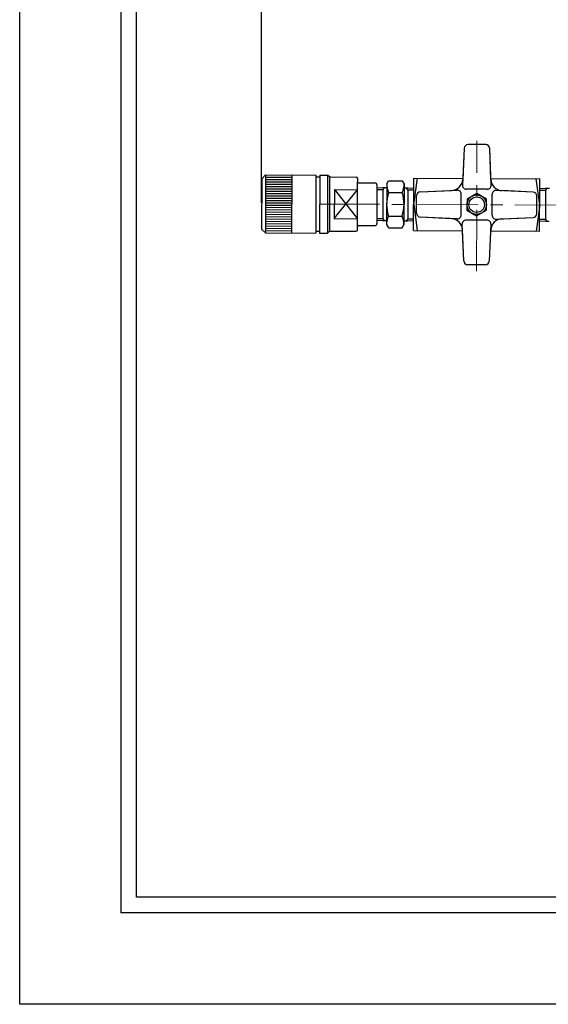
# Model space of a CAD drawing. Extents: x 1201 to 2356, y 8 to 825.
# Drawn here: x 1201 to 1474, y 8 to 517 of the extents above; entities that cross this region are included whole.
import ezdxf

# ---------------------------------------------------------------- set-up
doc = ezdxf.new("R2010")
doc.units = 0
doc.header["$MEASUREMENT"] = 0
doc.header["$PDSIZE"] = 1.5
doc.linetypes.add('CENTER', pattern=[50.8, 31.75, -6.35, 6.35, -6.35])
doc.layers.get('Defpoints').update_dxf_attribs({"linetype": 'CONTINUOUS'})
doc.layers.add('005\u3000中心線', color=1, linetype='CENTER', lineweight=13)
for name, color, linetype in [('図面枠', 5, 'CONTINUOUS'), ('寸法', 1, 'CONTINUOUS'), ('ﾚｲﾔ1', 7, 'CONTINUOUS')]:
    doc.layers.add(name, color=color, linetype=linetype)
doc.styles.add('TEXTSTYLE01', font='TXT', dxfattribs={"bigfont": 'BIGFONT'})
doc.styles.add('WMF-ＭＳ Ｐ明朝0', font='MS PMincho.ttf')
doc.dimstyles.get("Standard").update_dxf_attribs({"dimtxt": 5, "dimasz": 3, "dimexe": 0.5, "dimexo": 0.5, "dimgap": 0.5, "dimtad": 1, "dimdec": 0, "dimzin": 0, "dimdsep": 46, "dimtxsty": 'TEXTSTYLE01', "dimblk": 'OPEN30', "dimcen": 0.09, "dimclrd": 1, "dimclre": 1, "dimclrt": 1, "dimadec": 0, "dimazin": 0, "dimtfac": 1, "dimtdec": 0, "dimtofl": 0, "dimtmove": 0, "dimatfit": 3, "dimldrblk": 'OPEN30', "dimfxl": 1, "dimtolj": 1, "dimtzin": 0, "dimarcsym": 0})

# ---------------------------------------------------------------- blocks, each defined once
blk = doc.blocks.new('*D35')
at = {"layer": 'Defpoints', "color": 0}
for p in [(1325.97, 588.66), (1325.97, 421.57), (1790.96, 420.32)]:
    blk.add_point(p, dxfattribs=at)
at = {"layer": '寸法', "color": 1, "linetype": 'Continuous', "lineweight": -2}
for p, q in [((1325.97, 422.07), (1325.97, 589.16)), ((1775.96, 588.66), (1340.97, 588.66)), ((1790.96, 420.82), (1790.96, 589.16))]:
    blk.add_line(p, q, dxfattribs=at)
at = {"layer": '寸法', "color": 1}
for points in [[(1340.97, 591.16), (1340.97, 586.16), (1325.97, 588.66)], [(1775.96, 586.16), (1775.96, 591.16), (1790.96, 588.66)]]:
    blk.add_solid(points, dxfattribs=at)
at = {"layer": '寸法', "color": 1, "linetype": 'Continuous', "insert": (1558.47, 595.66), "char_height": 13, "attachment_point": 5, "style": 'WMF-ＭＳ Ｐ明朝0'}
blk.add_mtext('\\A1;465', dxfattribs=at)
blk = doc.blocks.new('_Open30')
at = {"layer": 'ﾚｲﾔ1', "color": 0, "linetype": 'Continuous', "lineweight": -2}
for p, q in [((-1, 0.268), (0, 0)), ((0, 0), (-1, -0.268)), ((0, 0), (-1, 0))]:
    blk.add_line(p, q, dxfattribs=at)

msp = doc.modelspace()

# ---------------------------------------------------------------- linework, layer by layer
at = {"layer": '005\u3000中心線'}
for p, q in [((1436.83, 386.76), (1437.09, 454.04)), ((1436.83, 386.76), (1437.09, 454.04)), ((1488.47, 420.94), (1356.16, 421.46))]:
    msp.add_line(p, q, dxfattribs=at)
at = {"layer": '図面枠', "linetype": 'Continuous'}
for p, q in [((1253.26, 790.77), (1253.26, 55.46)), ((1261.37, 63.57), (1261.37, 782.66)), ((2285.94, 63.57), (1261.37, 63.57)), ((2294.05, 55.46), (1253.26, 55.46))]:
    msp.add_line(p, q, dxfattribs=at)
at = {"layer": 'ﾚｲﾔ1'}
for p, q in [((1430.49, 450.26), (1429.59, 431.26)), ((1430.49, 450.26), (1429.59, 431.26)), ((1430.49, 450.26, 90), (1429.73, 434.19, 90)), ((1430.49, 450.26, 90), (1429.73, 434.19, 90)), ((1441.67, 452.13), (1432.5, 452.16)), ((1441.67, 452.13, 90), (1432.5, 452.16, 90)), ((1441.67, 452.13), (1432.5, 452.16)), ((1441.67, 452.13, 90), (1432.5, 452.16, 90)), ((1444.42, 431.2), (1443.66, 450.21)), ((1444.3, 434.13, 90), (1443.66, 450.21, 90)), ((1444.42, 431.2), (1443.66, 450.21)), ((1444.3, 434.13, 90), (1443.66, 450.21, 90)), ((1326.02, 434.57), (1325.92, 408.57)), ((1326.02, 434.57), (1325.92, 408.57)), ((1326.02, 434.57), (1328.02, 436.57)), ((1326.02, 434.57), (1328.02, 436.57)), ((1328.02, 436.57), (1327.91, 406.57)), ((1328.02, 436.57), (1327.91, 406.57)), ((1328.01, 432.97), (1341.51, 432.91)), ((1328.01, 432.97), (1341.51, 432.91)), ((1328.02, 436.57), (1354.02, 436.46)), ((1328.02, 436.57), (1354.02, 436.46)), ((1328.02, 435.37), (1341.52, 435.31)), ((1328.02, 435.37), (1341.52, 435.31)), ((1328.02, 434.17), (1341.52, 434.11)), ((1328.02, 434.17), (1341.52, 434.11)), ((1341.52, 436.51), (1341.41, 406.51)), ((1341.52, 436.51), (1341.41, 406.51)), ((1354.02, 436.46), (1353.91, 406.46)), ((1354.02, 436.46), (1353.91, 406.46)), ((1354.02, 435.46), (1356.02, 435.46)), ((1354.02, 435.46), (1356.02, 435.46)), ((1356.02, 436.46), (1355.91, 406.46)), ((1356.02, 436.46), (1355.91, 406.46)), ((1356.02, 436.46), (1360.02, 436.44)), ((1356.02, 436.46), (1360.02, 436.44)), ((1360.02, 436.44), (1359.91, 406.44)), ((1360.02, 436.44), (1359.91, 406.44)), ((1361.02, 435.44), (1360.02, 436.44)), ((1361.02, 435.44), (1360.02, 436.44)), ((1361.02, 435.44), (1360.91, 407.44)), ((1361.02, 435.44), (1360.91, 407.44)), ((1361.52, 435.44), (1374.77, 435.38)), ((1361.52, 435.44), (1374.77, 435.38)), ((1375.41, 408.13), (1375.51, 432.88)), ((1375.41, 408.13), (1375.51, 432.88)), ((1375.52, 434.63), (1375.51, 432.88)), ((1375.52, 434.63), (1375.51, 432.88)), ((1376.01, 432.38), (1384.51, 432.35)), ((1376.01, 432.38), (1384.51, 432.35)), ((1390.51, 431.82), (1391.45, 433.44)), ((1390.51, 431.82), (1391.45, 433.44)), ((1391.45, 433.44), (1398.58, 433.42)), ((1391.45, 433.44), (1398.58, 433.42)), ((1398.58, 433.42), (1399.51, 431.79)), ((1398.58, 433.42), (1399.51, 431.79)), ((1404.41, 407.77), (1404.52, 434.77)), ((1404.41, 407.77), (1404.52, 434.77)), ((1404.47, 421.27), (1406.34, 434.76)), ((1404.47, 421.27), (1406.34, 434.76)), ((1404.52, 434.77), (1429.73, 434.67)), ((1404.52, 434.77), (1429.73, 434.67)), ((1444.28, 434.62), (1469.52, 434.52)), ((1444.28, 434.62), (1469.52, 434.52)), ((1469.47, 421.02), (1467.69, 434.52)), ((1469.47, 421.02), (1467.69, 434.52)), ((1469.41, 407.52), (1469.52, 434.52)), ((1469.41, 407.52), (1469.52, 434.52)), ((1327.99, 428.17), (1341.49, 428.11)), ((1327.99, 428.17), (1341.49, 428.11)), ((1328, 430.57), (1341.5, 430.51)), ((1328, 430.57), (1341.5, 430.51)), ((1328, 429.37), (1341.5, 429.31)), ((1328, 429.37), (1341.5, 429.31)), ((1328.01, 431.77), (1341.51, 431.71)), ((1328.01, 431.77), (1341.51, 431.71)), ((1363.5, 428.93), (1363.44, 413.93)), ((1363.5, 428.93), (1363.44, 413.93)), ((1363.44, 413.93), (1375.5, 428.88)), ((1363.44, 413.93), (1375.5, 428.88)), ((1363.5, 428.93), (1375.5, 428.88)), ((1363.5, 428.93), (1375.44, 413.88)), ((1363.5, 428.93), (1375.5, 428.88)), ((1363.5, 428.93), (1375.44, 413.88)), ((1385.5, 431.34), (1385.43, 411.34)), ((1385.5, 431.34), (1385.43, 411.34)), ((1388.5, 429.83), (1385.5, 429.72)), ((1388.5, 429.83), (1385.5, 429.72)), ((1388.5, 428.83), (1385.5, 428.84)), ((1388.5, 428.83), (1385.5, 428.84)), ((1388.5, 428.83), (1388.44, 413.83)), ((1388.5, 428.83), (1388.44, 413.83)), ((1390.5, 429.82), (1388.5, 429.83)), ((1388.5, 428.83), (1389.41, 429.83)), ((1390.5, 429.82), (1388.5, 429.83)), ((1388.5, 428.83), (1389.41, 429.83)), ((1390.51, 431.82), (1390.43, 410.82)), ((1390.51, 431.82), (1390.43, 410.82)), ((1391.43, 427.38), (1398.55, 427.35)), ((1391.43, 427.38), (1398.55, 427.35)), ((1399.51, 431.79), (1399.43, 410.79)), ((1399.51, 431.79), (1399.43, 410.79)), ((1399.5, 429.79), (1401.5, 429.78)), ((1399.5, 429.79), (1401.5, 429.78)), ((1401.49, 428.78), (1400.59, 429.78)), ((1401.49, 428.78), (1400.59, 429.78)), ((1401.49, 428.78), (1401.44, 413.78)), ((1401.49, 428.78), (1401.44, 413.78)), ((1401.49, 428.78), (1404.49, 428.77)), ((1401.49, 428.78), (1404.49, 428.77)), ((1401.5, 429.78), (1404.5, 429.64)), ((1401.5, 429.78), (1404.5, 429.64)), ((1407.9, 427.84), (1426.91, 428.6)), ((1407.9, 427.84), (1426.91, 428.6)), ((1407.9, 427.84, 90), (1423.98, 428.48, 90)), ((1407.9, 427.84, 90), (1423.98, 428.48, 90)), ((1442.41, 429.12), (1431.58, 429.16)), ((1442.41, 429.12, 90), (1431.58, 429.16, 90)), ((1442.41, 429.12), (1431.58, 429.16)), ((1442.41, 429.12, 90), (1431.58, 429.16, 90)), ((1466.08, 427.61), (1447.08, 428.52)), ((1466.08, 427.61), (1447.08, 428.52)), ((1466.08, 427.61, 90), (1450.01, 428.38, 90)), ((1466.08, 427.61, 90), (1450.01, 428.38, 90)), ((1472.49, 428.51), (1469.49, 428.52)), ((1472.49, 428.51), (1469.49, 428.52)), ((1472.5, 429.51), (1469.5, 429.39)), ((1472.5, 429.51), (1469.5, 429.39)), ((1472.49, 428.51), (1472.44, 413.51)), ((1472.49, 428.51), (1472.44, 413.51)), ((1472.49, 428.51), (1473.41, 429.5)), ((1472.49, 428.51), (1473.41, 429.5)), ((1474.5, 429.5), (1472.5, 429.51)), ((1474.5, 429.5), (1472.5, 429.51)), ((1327.97, 423.37), (1341.47, 423.31)), ((1327.97, 423.37), (1341.47, 423.31)), ((1327.97, 422.17), (1341.47, 422.11)), ((1327.97, 422.17), (1341.47, 422.11)), ((1327.98, 425.77), (1341.48, 425.71)), ((1327.98, 425.77), (1341.48, 425.71)), ((1327.98, 424.57), (1341.48, 424.51)), ((1327.98, 424.57), (1341.48, 424.51)), ((1327.99, 426.97), (1341.49, 426.91)), ((1327.99, 426.97), (1341.49, 426.91)), ((1405.95, 416.68), (1405.98, 425.85)), ((1405.95, 416.68, 90), (1405.98, 425.85, 90)), ((1405.95, 416.68), (1405.98, 425.85)), ((1405.95, 416.68, 90), (1405.98, 425.85, 90)), ((1428.94, 415.76), (1428.99, 426.59)), ((1428.94, 415.76, 90), (1428.99, 426.59, 90)), ((1428.94, 415.76), (1428.99, 426.59)), ((1428.94, 415.76, 90), (1428.99, 426.59, 90)), ((1444.94, 415.7), (1444.99, 426.53)), ((1444.94, 415.7, 90), (1444.99, 426.53, 90)), ((1444.94, 415.7), (1444.99, 426.53)), ((1444.94, 415.7, 90), (1444.99, 426.53, 90)), ((1467.95, 416.44), (1467.98, 425.61)), ((1467.95, 416.44, 90), (1467.98, 425.61, 90)), ((1467.95, 416.44), (1467.98, 425.61)), ((1467.95, 416.44, 90), (1467.98, 425.61, 90)), ((1327.95, 418.57), (1341.45, 418.51)), ((1327.95, 418.57), (1341.45, 418.51)), ((1327.95, 417.37), (1341.45, 417.31)), ((1327.95, 417.37), (1341.45, 417.31)), ((1327.96, 420.97), (1341.46, 420.91)), ((1327.96, 420.97), (1341.46, 420.91)), ((1327.96, 419.77), (1341.46, 419.71)), ((1327.96, 419.77), (1341.46, 419.71)), ((1404.47, 421.27), (1406.24, 407.76)), ((1404.47, 421.27), (1406.24, 407.76)), ((1469.47, 421.02), (1467.59, 407.52)), ((1469.47, 421.02), (1467.59, 407.52)), ((1327.93, 412.57), (1341.43, 412.51)), ((1327.93, 412.57), (1341.43, 412.51)), ((1327.94, 414.97), (1341.44, 414.91)), ((1327.94, 414.97), (1341.44, 414.91)), ((1327.94, 413.77), (1341.44, 413.71)), ((1327.94, 413.77), (1341.44, 413.71)), ((1327.95, 416.17), (1341.45, 416.11)), ((1327.95, 416.17), (1341.45, 416.11)), ((1363.44, 413.93), (1375.44, 413.88)), ((1363.44, 413.93), (1375.44, 413.88)), ((1388.43, 412.83), (1385.43, 412.97)), ((1388.43, 412.83), (1385.43, 412.97)), ((1388.44, 413.83), (1385.44, 413.84)), ((1388.44, 413.83), (1385.44, 413.84)), ((1390.43, 412.82), (1388.43, 412.83)), ((1390.43, 412.82), (1388.43, 412.83)), ((1388.44, 413.83), (1389.34, 412.83)), ((1388.44, 413.83), (1389.34, 412.83)), ((1391.38, 415.26), (1398.5, 415.23)), ((1391.38, 415.26), (1398.5, 415.23)), ((1399.43, 412.79), (1401.43, 412.78)), ((1399.43, 412.79), (1401.43, 412.78)), ((1401.44, 413.78), (1400.52, 412.78)), ((1401.44, 413.78), (1400.52, 412.78)), ((1401.43, 412.78), (1404.43, 412.89)), ((1401.43, 412.78), (1404.43, 412.89)), ((1401.44, 413.78), (1404.44, 413.77)), ((1401.44, 413.78), (1404.44, 413.77)), ((1426.85, 413.77), (1407.85, 414.67)), ((1423.92, 413.91, 90), (1407.85, 414.67, 90)), ((1426.85, 413.77), (1407.85, 414.67)), ((1423.92, 413.91, 90), (1407.85, 414.67, 90)), ((1442.35, 413.12), (1431.52, 413.16)), ((1442.35, 413.12, 90), (1431.52, 413.16, 90)), ((1442.35, 413.12), (1431.52, 413.16)), ((1442.35, 413.12, 90), (1431.52, 413.16, 90)), ((1447.02, 413.69), (1466.03, 414.45)), ((1447.02, 413.69), (1466.03, 414.45)), ((1449.95, 413.81, 90), (1466.03, 414.45, 90)), ((1449.95, 413.81, 90), (1466.03, 414.45, 90)), ((1472.43, 412.51), (1469.43, 412.64)), ((1472.43, 412.51), (1469.43, 412.64)), ((1472.44, 413.51), (1469.44, 413.52)), ((1472.44, 413.51), (1469.44, 413.52)), ((1474.43, 412.5), (1472.43, 412.51)), ((1474.43, 412.5), (1472.43, 412.51)), ((1472.44, 413.51), (1473.34, 412.5)), ((1472.44, 413.51), (1473.34, 412.5)), ((1325.92, 408.57), (1327.91, 406.57)), ((1325.92, 408.57), (1327.91, 406.57)), ((1327.91, 407.77), (1341.41, 407.71)), ((1327.91, 407.77), (1341.41, 407.71)), ((1327.92, 410.17), (1341.42, 410.11)), ((1327.92, 410.17), (1341.42, 410.11)), ((1327.92, 408.97), (1341.42, 408.91)), ((1327.92, 408.97), (1341.42, 408.91)), ((1327.93, 411.37), (1341.43, 411.31)), ((1327.93, 411.37), (1341.43, 411.31)), ((1353.91, 407.46), (1355.91, 407.46)), ((1353.91, 407.46), (1355.91, 407.46)), ((1360.91, 407.44), (1359.91, 406.44)), ((1360.91, 407.44), (1359.91, 406.44)), ((1361.41, 407.44), (1374.66, 407.38)), ((1361.41, 407.44), (1374.66, 407.38)), ((1375.92, 410.38), (1384.42, 410.35)), ((1375.92, 410.38), (1384.42, 410.35)), ((1390.43, 410.82), (1391.36, 409.2)), ((1390.43, 410.82), (1391.36, 409.2)), ((1391.36, 409.2), (1398.48, 409.17)), ((1391.36, 409.2), (1398.48, 409.17)), ((1398.48, 409.17), (1399.43, 410.79)), ((1398.48, 409.17), (1399.43, 410.79)), ((1404.41, 407.77), (1429.65, 407.67)), ((1404.41, 407.77), (1429.65, 407.67)), ((1430.27, 392.08), (1429.51, 411.09)), ((1430.27, 392.08), (1429.51, 411.09)), ((1430.27, 392.08, 90), (1429.63, 408.15, 90)), ((1430.27, 392.08, 90), (1429.63, 408.15, 90)), ((1444.34, 411.03), (1443.44, 392.03)), ((1444.34, 411.03), (1443.44, 392.03)), ((1444.2, 408.1, 90), (1444.18, 407.62, 90)), ((1444.2, 408.1, 90), (1444.18, 407.62, 90)), ((1444.18, 407.62), (1469.41, 407.52)), ((1444.18, 407.62), (1469.41, 407.52)), ((1327.91, 406.57), (1353.91, 406.46)), ((1327.91, 406.57), (1353.91, 406.46)), ((1355.91, 406.46), (1359.91, 406.44)), ((1355.91, 406.46), (1359.91, 406.44)), ((1441.43, 390.13), (1432.26, 390.16)), ((1441.43, 390.13, 90), (1432.26, 390.16, 90)), ((1441.43, 390.13), (1432.26, 390.16)), ((1441.43, 390.13, 90), (1432.26, 390.16, 90))]:
    msp.add_line(p, q, dxfattribs=at)
for points in [[(1201.11, 824.7), (2355.86, 824.7), (2355.86, 8.22), (1201.11, 8.22)], [(1431.95, 418.28), (1436.94, 415.37), (1441.95, 418.24), (1441.98, 424.01), (1436.99, 426.92), (1431.98, 424.05)], [(1431.95, 418.28), (1436.94, 415.37), (1441.95, 418.24), (1441.98, 424.01), (1436.99, 426.92), (1431.98, 424.05)]]:
    msp.add_lwpolyline(points, close=True, dxfattribs=at)
for radius in [5, 5, 4, 4]:
    msp.add_circle((1436.97, 421.14), radius, dxfattribs=at)
for centre, radius, start, end in [((1432.49, 450.16), 2, 89.7783, 177.2796), ((1432.49, 450.16, 90), 2, 89.7783, 177.2796), ((1432.49, 450.16), 2, 89.7783, 177.2796), ((1432.49, 450.16, 90), 2, 89.7783, 177.2796), ((1441.66, 450.13), 2, 2.277, 89.7783), ((1441.66, 450.13, 90), 2, 2.277, 89.7783), ((1441.66, 450.13), 2, 2.277, 89.7783), ((1441.66, 450.13, 90), 2, 2.277, 89.7783), ((1361.52, 434.94), 0.5, 89.7783, 179.7783), ((1361.52, 434.94), 0.5, 89.7783, 179.7783), ((1374.77, 434.63), 0.75, 359.7783, 89.7783), ((1374.77, 434.63), 0.75, 359.7783, 89.7783), ((1376.01, 432.88), 0.5, 179.7783, 269.7783), ((1376.01, 432.88), 0.5, 179.7783, 269.7783), ((1384.5, 431.35), 1, 359.7783, 89.7783), ((1384.5, 431.35), 1, 359.7783, 89.7783), ((1423.74, 434.47, 90), 6, 272.277, 357.2796), ((1423.74, 434.47, 90), 6, 272.277, 357.2796), ((1450.3, 434.37, 90), 6, 182.277, 267.2796), ((1450.3, 434.37, 90), 6, 182.277, 267.2796), ((1410.53, 421.25), 20.06, 162.1903, 197.3663), ((1410.53, 421.25), 20.06, 162.1903, 197.3663), ((1401.44, 431.77), 10.93, 179.7358, 203.6857), ((1401.44, 431.77), 10.93, 179.7358, 203.6857), ((1379.4, 421.37), 20.06, 342.1903, 17.3663), ((1379.4, 421.37), 20.06, 342.1903, 17.3663), ((1388.58, 431.82), 10.93, 335.8709, 359.8208), ((1388.58, 431.82), 10.93, 335.8709, 359.8208), ((1407.98, 425.84), 2, 92.277, 179.7783), ((1407.98, 425.84, 90), 2, 92.277, 179.7783), ((1407.98, 425.84), 2, 92.277, 179.7783), ((1407.98, 425.84, 90), 2, 92.277, 179.7783), ((1426.99, 426.6), 2, 359.7783, 92.277), ((1426.99, 426.6, 90), 2, 359.7783, 92.277), ((1426.99, 426.6), 2, 359.7783, 92.277), ((1426.99, 426.6, 90), 2, 359.7783, 92.277), ((1431.59, 431.16), 2, 177.2796, 269.7783), ((1431.59, 431.16, 90), 2, 177.2796, 269.7783), ((1431.59, 431.16), 2, 177.2796, 269.7783), ((1431.59, 431.16, 90), 2, 177.2796, 269.7783), ((1442.42, 431.12), 2, 269.7783, 2.277), ((1442.42, 431.12, 90), 2, 269.7783, 2.277), ((1442.42, 431.12), 2, 269.7783, 2.277), ((1442.42, 431.12, 90), 2, 269.7783, 2.277), ((1446.99, 426.52), 2, 87.2796, 179.7783), ((1446.99, 426.52, 90), 2, 87.2796, 179.7783), ((1446.99, 426.52), 2, 87.2796, 179.7783), ((1446.99, 426.52, 90), 2, 87.2796, 179.7783), ((1465.98, 425.62), 2, 359.7783, 87.2796), ((1465.98, 425.62, 90), 2, 359.7783, 87.2796), ((1465.98, 425.62), 2, 359.7783, 87.2796), ((1465.98, 425.62, 90), 2, 359.7783, 87.2796), ((1401.36, 410.79), 10.93, 155.8709, 179.8208), ((1401.36, 410.79), 10.93, 155.8709, 179.8208), ((1388.49, 410.84), 10.93, 359.7358, 23.6857), ((1388.49, 410.84), 10.93, 359.7358, 23.6857), ((1407.95, 416.67), 2, 179.7783, 267.2796), ((1407.95, 416.67, 90), 2, 179.7783, 267.2796), ((1407.95, 416.67), 2, 179.7783, 267.2796), ((1407.95, 416.67, 90), 2, 179.7783, 267.2796), ((1423.64, 407.92, 90), 6, 2.277, 87.2796), ((1423.64, 407.92, 90), 6, 2.277, 87.2796), ((1426.94, 415.77), 2, 267.2796, 359.7783), ((1426.94, 415.77, 90), 2, 267.2796, 359.7783), ((1426.94, 415.77), 2, 267.2796, 359.7783), ((1426.94, 415.77, 90), 2, 267.2796, 359.7783), ((1431.51, 411.16), 2, 89.7783, 182.277), ((1431.51, 411.16, 90), 2, 89.7783, 182.277), ((1431.51, 411.16), 2, 89.7783, 182.277), ((1431.51, 411.16, 90), 2, 89.7783, 182.277), ((1442.34, 411.12), 2, 357.2796, 89.7783), ((1442.34, 411.12, 90), 2, 357.2796, 89.7783), ((1442.34, 411.12), 2, 357.2796, 89.7783), ((1442.34, 411.12, 90), 2, 357.2796, 89.7783), ((1450.19, 407.81, 90), 6, 92.277, 177.2796), ((1450.19, 407.81, 90), 6, 92.277, 177.2796), ((1446.94, 415.69), 2, 179.7783, 272.277), ((1446.94, 415.69, 90), 2, 179.7783, 272.277), ((1446.94, 415.69), 2, 179.7783, 272.277), ((1446.94, 415.69, 90), 2, 179.7783, 272.277), ((1465.95, 416.45), 2, 272.277, 359.7783), ((1465.95, 416.45, 90), 2, 272.277, 359.7783), ((1465.95, 416.45), 2, 272.277, 359.7783), ((1465.95, 416.45, 90), 2, 272.277, 359.7783), ((1361.41, 407.94), 0.5, 179.7783, 269.7783), ((1361.41, 407.94), 0.5, 179.7783, 269.7783), ((1374.66, 408.13), 0.75, 269.7783, 359.7783), ((1374.66, 408.13), 0.75, 269.7783, 359.7783), ((1375.92, 409.88), 0.5, 89.7783, 179.7783), ((1375.92, 409.88), 0.5, 89.7783, 179.7783), ((1384.43, 411.35), 1, 269.7783, 359.7783), ((1384.43, 411.35), 1, 269.7783, 359.7783), ((1432.27, 392.16), 2, 182.277, 269.7783), ((1432.27, 392.16, 90), 2, 182.277, 269.7783), ((1432.27, 392.16), 2, 182.277, 269.7783), ((1432.27, 392.16, 90), 2, 182.277, 269.7783), ((1441.44, 392.13), 2, 269.7783, 357.2796), ((1441.44, 392.13, 90), 2, 269.7783, 357.2796), ((1441.44, 392.13), 2, 269.7783, 357.2796), ((1441.44, 392.13, 90), 2, 269.7783, 357.2796)]:
    msp.add_arc(centre, radius, start, end, dxfattribs=at)

# ---------------------------------------------------------------- dimensions: what is measured, and where the dimension line sits
at = {"layer": '寸法', "linetype": 'Continuous'}
dim = msp.add_linear_dim(base=(1325.97, 588.66), p1=(1790.96, 420.32), p2=(1325.97, 421.57), dimstyle='Standard', override={"dimtxt": 13, "dimasz": 15, "dimtad": 3, "dimtxsty": 'WMF-ＭＳ Ｐ明朝0', "dimsah": 1}, dxfattribs=at)
dim.commit()
dim.dimension.update_dxf_attribs({"geometry": '*D35', "text_midpoint": (1558.47, 588.66), "dimtype": 160})

doc.saveas('drawing.dxf')
